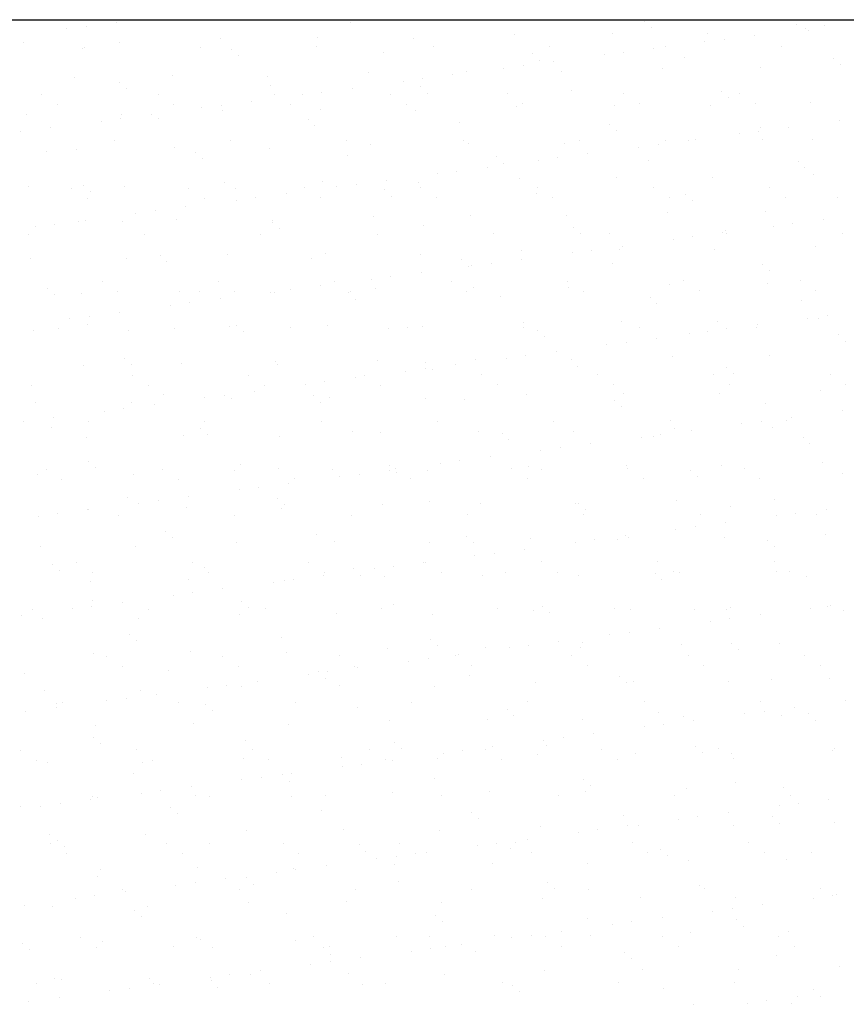
# Model space of a CAD drawing. Units: millimetres. Extents: x 1196.64 to 1201.22, y 935.62 to 939.57.
# Drawn here: x 1200.19 to 1200.31, y 936.9 to 937.04 of the extents above; entities that cross this region are included whole.
import ezdxf

# ---------------------------------------------------------------- set-up
doc = ezdxf.new("R2010")
doc.units = ezdxf.units.MM

# ---------------------------------------------------------------- blocks, each defined once
blk = doc.blocks.new('*X1')
at = {"color": 0}
for p, q in [((2.004107, 0.834753), (2.004107, 0.834753)), ((2.026022, 0.834702), (2.026022, 0.834702)), ((2.039589, 0.834984), (2.039589, 0.834984)), ((2.053594, 0.834863), (2.053594, 0.834863)), ((1.99944, 0.834139), (1.99944, 0.834139)), ((2.001262, 0.834379), (2.001262, 0.834379)), ((2.050525, 0.833726), (2.050525, 0.833726)), ((2.054239, 0.834272), (2.054239, 0.834272)), ((2.067805, 0.834554), (2.067805, 0.834554)), ((2.068615, 0.834184), (2.068615, 0.834184)), ((2.068932, 0.834024), (2.068932, 0.834024)), ((2.070437, 0.834424), (2.070437, 0.834424)), ((1.995389, 0.832897), (1.995389, 0.832897)), ((2.004343, 0.832854), (2.004343, 0.832854)), ((2.013796, 0.833195), (2.013796, 0.833195)), ((2.022957, 0.833312), (2.022957, 0.833312)), ((2.031911, 0.833269), (2.031911, 0.833269)), ((2.041364, 0.833609), (2.041364, 0.833609)), ((2.059194, 0.832944), (2.059194, 0.832944)), ((2.059479, 0.833683), (2.059479, 0.833683)), ((2.061016, 0.833184), (2.061016, 0.833184)), ((2.063861, 0.833558), (2.063861, 0.833558)), ((2.000851, 0.832342), (2.000851, 0.832342)), ((2.001043, 0.832409), (2.001043, 0.832409)), ((2.011943, 0.832428), (2.011943, 0.832428)), ((2.014856, 0.832221), (2.014856, 0.832221)), ((2.022842, 0.832448), (2.022842, 0.832448)), ((2.029067, 0.831912), (2.029067, 0.831912)), ((2.033742, 0.832468), (2.033742, 0.832468)), ((2.044641, 0.832488), (2.044641, 0.832488)), ((2.051595, 0.831943), (2.051595, 0.831943)), ((2.05444, 0.832318), (2.05444, 0.832318)), ((2.055541, 0.832508), (2.055541, 0.832508)), ((2.06644, 0.832527), (2.06644, 0.832527)), ((2.015501, 0.83163), (2.015501, 0.83163)), ((2.043072, 0.831791), (2.043072, 0.831791)), ((2.043717, 0.8312), (2.043717, 0.8312)), ((2.045019, 0.831078), (2.045019, 0.831078)), ((2.049773, 0.831703), (2.049773, 0.831703)), ((2.057284, 0.831482), (2.057284, 0.831482)), ((2.071289, 0.831362), (2.071289, 0.831362)), ((2.036852, 0.830147), (2.036852, 0.830147)), ((2.040352, 0.830463), (2.040352, 0.830463)), ((2.042174, 0.830703), (2.042174, 0.830703)), ((2.045805, 0.830104), (2.045805, 0.830104)), ((2.055258, 0.830444), (2.055258, 0.830444)), ((2.06442, 0.830561), (2.06442, 0.830561)), ((2.071934, 0.830771), (2.071934, 0.830771)), ((2.000122, 0.829615), (2.000122, 0.829615)), ((2.004334, 0.829149), (2.004334, 0.829149)), ((2.009284, 0.829732), (2.009284, 0.829732)), ((2.018237, 0.829689), (2.018237, 0.829689)), ((2.02769, 0.83003), (2.02769, 0.83003)), ((2.030931, 0.829223), (2.030931, 0.829223)), ((2.032752, 0.829463), (2.032752, 0.829463)), ((2.035598, 0.829837), (2.035598, 0.829837)), ((2.004979, 0.828558), (2.004979, 0.828558)), ((2.018546, 0.82884), (2.018546, 0.82884)), ((2.023331, 0.828222), (2.023331, 0.828222)), ((2.026177, 0.828597), (2.026177, 0.828597)), ((2.032551, 0.82872), (2.032551, 0.82872)), ((2.046762, 0.82841), (2.046762, 0.82841)), ((2.060767, 0.82829), (2.060767, 0.82829)), ((1.997081, 0.827969), (1.997081, 0.827969)), ((2.00798, 0.827989), (2.00798, 0.827989)), ((2.016755, 0.827357), (2.016755, 0.827357)), ((2.01888, 0.828009), (2.01888, 0.828009)), ((2.021509, 0.827982), (2.021509, 0.827982)), ((2.029779, 0.828029), (2.029779, 0.828029)), ((2.033196, 0.828128), (2.033196, 0.828128)), ((2.040679, 0.828049), (2.040679, 0.828049)), ((2.051578, 0.828068), (2.051578, 0.828068)), ((2.061413, 0.827699), (2.061413, 0.827699)), ((2.062478, 0.828088), (2.062478, 0.828088)), ((2.069152, 0.82728), (2.069152, 0.82728)), ((1.998556, 0.827029), (1.998556, 0.827029)), ((2.009456, 0.827049), (2.009456, 0.827049)), ((2.012088, 0.826742), (2.012088, 0.826742)), ((2.01391, 0.826982), (2.01391, 0.826982)), ((2.014016, 0.826451), (2.014016, 0.826451)), ((2.020355, 0.827069), (2.020355, 0.827069)), ((2.023178, 0.826568), (2.023178, 0.826568)), ((2.031255, 0.827089), (2.031255, 0.827089)), ((2.032131, 0.826525), (2.032131, 0.826525)), ((2.041584, 0.826865), (2.041584, 0.826865)), ((2.042154, 0.827108), (2.042154, 0.827108)), ((2.050746, 0.826982), (2.050746, 0.826982)), ((2.053054, 0.827128), (2.053054, 0.827128)), ((2.059699, 0.826939), (2.059699, 0.826939)), ((2.063953, 0.827148), (2.063953, 0.827148)), ((1.99561, 0.826153), (1.99561, 0.826153)), ((2.002667, 0.825502), (2.002667, 0.825502)), ((2.004489, 0.825742), (2.004489, 0.825742)), ((2.004563, 0.82611), (2.004563, 0.82611)), ((2.007334, 0.826116), (2.007334, 0.826116)), ((2.008024, 0.825768), (2.008024, 0.825768)), ((2.022029, 0.825648), (2.022029, 0.825648)), ((2.071842, 0.825547), (2.071842, 0.825547)), ((1.995068, 0.824501), (1.995068, 0.824501)), ((1.997913, 0.824876), (1.997913, 0.824876)), ((2.022674, 0.825057), (2.022674, 0.825057)), ((2.036241, 0.825338), (2.036241, 0.825338)), ((2.050246, 0.825218), (2.050246, 0.825218)), ((2.050891, 0.824627), (2.050891, 0.824627)), ((2.064243, 0.824546), (2.064243, 0.824546)), ((2.064457, 0.824908), (2.064457, 0.824908)), ((2.067088, 0.824921), (2.067088, 0.824921)), ((2.00387, 0.823644), (2.00387, 0.823644)), ((2.014769, 0.823664), (2.014769, 0.823664)), ((2.025669, 0.823684), (2.025669, 0.823684)), ((2.036568, 0.823704), (2.036568, 0.823704)), ((2.047468, 0.823723), (2.047468, 0.823723)), ((2.055479, 0.823701), (2.055479, 0.823701)), ((2.057667, 0.823681), (2.057667, 0.823681)), ((2.058367, 0.823743), (2.058367, 0.823743)), ((2.062421, 0.824307), (2.062421, 0.824307)), ((2.06464, 0.823817), (2.06464, 0.823817)), ((2.069267, 0.823763), (2.069267, 0.823763)), ((1.997503, 0.822696), (1.997503, 0.822696)), ((2.000343, 0.822872), (2.000343, 0.822872)), ((2.009504, 0.822988), (2.009504, 0.822988)), ((2.018458, 0.822946), (2.018458, 0.822946)), ((2.027911, 0.823286), (2.027911, 0.823286)), ((2.037072, 0.823403), (2.037072, 0.823403)), ((2.046026, 0.82336), (2.046026, 0.82336)), ((2.053, 0.823066), (2.053, 0.823066)), ((2.054822, 0.823306), (2.054822, 0.823306)), ((2.011508, 0.822576), (2.011508, 0.822576)), ((2.012153, 0.821985), (2.012153, 0.821985)), ((2.025719, 0.822266), (2.025719, 0.822266)), ((2.039725, 0.822146), (2.039725, 0.822146)), ((2.043579, 0.821826), (2.043579, 0.821826)), ((2.045401, 0.822066), (2.045401, 0.822066)), ((2.048246, 0.82244), (2.048246, 0.82244)), ((2.053936, 0.821837), (2.053936, 0.821837)), ((2.035979, 0.820825), (2.035979, 0.820825)), ((2.038825, 0.8212), (2.038825, 0.8212)), ((2.04037, 0.821555), (2.04037, 0.821555)), ((2.067941, 0.821716), (2.067941, 0.821716)), ((2.068586, 0.821125), (2.068586, 0.821125)), ((2.029404, 0.81996), (2.029404, 0.81996)), ((2.034158, 0.820586), (2.034158, 0.820586)), ((2.041805, 0.820121), (2.041805, 0.820121)), ((2.050966, 0.820238), (2.050966, 0.820238)), ((2.05992, 0.820195), (2.05992, 0.820195)), ((2.069373, 0.820536), (2.069373, 0.820536)), ((1.99583, 0.819409), (1.99583, 0.819409)), ((1.999907, 0.819205), (1.999907, 0.819205)), ((2.000986, 0.819504), (2.000986, 0.819504)), ((2.004784, 0.819366), (2.004784, 0.819366)), ((2.010807, 0.819225), (2.010807, 0.819225)), ((2.014237, 0.819707), (2.014237, 0.819707)), ((2.015198, 0.819195), (2.015198, 0.819195)), ((2.021706, 0.819245), (2.021706, 0.819245)), ((2.023398, 0.819824), (2.023398, 0.819824)), ((2.024736, 0.819345), (2.024736, 0.819345)), ((2.026558, 0.819585), (2.026558, 0.819585)), ((2.029203, 0.819074), (2.029203, 0.819074)), ((2.032352, 0.819781), (2.032352, 0.819781)), ((2.032606, 0.819264), (2.032606, 0.819264)), ((2.043505, 0.819284), (2.043505, 0.819284)), ((2.054405, 0.819304), (2.054405, 0.819304)), ((2.065304, 0.819324), (2.065304, 0.819324)), ((2.001383, 0.818265), (2.001383, 0.818265)), ((2.001632, 0.818913), (2.001632, 0.818913)), ((2.012283, 0.818285), (2.012283, 0.818285)), ((2.015315, 0.818105), (2.015315, 0.818105)), ((2.017137, 0.818345), (2.017137, 0.818345)), ((2.019982, 0.818719), (2.019982, 0.818719)), ((2.023182, 0.818304), (2.023182, 0.818304)), ((2.029848, 0.818483), (2.029848, 0.818483)), ((2.034082, 0.818324), (2.034082, 0.818324)), ((2.043415, 0.818765), (2.043415, 0.818765)), ((2.044981, 0.818344), (2.044981, 0.818344)), ((2.055881, 0.818364), (2.055881, 0.818364)), ((2.05742, 0.818644), (2.05742, 0.818644)), ((2.058065, 0.818053), (2.058065, 0.818053)), ((2.06678, 0.818384), (2.06678, 0.818384)), ((2.071631, 0.818335), (2.071631, 0.818335)), ((2.010561, 0.817479), (2.010561, 0.817479)), ((2.00114, 0.816239), (2.00114, 0.816239)), ((2.005894, 0.816865), (2.005894, 0.816865)), ((2.007716, 0.817104), (2.007716, 0.817104)), ((2.009725, 0.816245), (2.009725, 0.816245)), ((2.018678, 0.816202), (2.018678, 0.816202)), ((2.028131, 0.816542), (2.028131, 0.816542)), ((2.037293, 0.816659), (2.037293, 0.816659)), ((2.046246, 0.816616), (2.046246, 0.816616)), ((2.055699, 0.816957), (2.055699, 0.816957)), ((2.064861, 0.817074), (2.064861, 0.817074)), ((2.070315, 0.816284), (2.070315, 0.816284)), ((1.996473, 0.815624), (1.996473, 0.815624)), ((1.998295, 0.815864), (1.998295, 0.815864)), ((2.000563, 0.816128), (2.000563, 0.816128)), ((2.004677, 0.816123), (2.004677, 0.816123)), ((2.018682, 0.816002), (2.018682, 0.816002)), ((2.019327, 0.815411), (2.019327, 0.815411)), ((2.032893, 0.815693), (2.032893, 0.815693)), ((2.046898, 0.815573), (2.046898, 0.815573)), ((2.065648, 0.815669), (2.065648, 0.815669)), ((2.06747, 0.815909), (2.06747, 0.815909)), ((1.995797, 0.81486), (1.995797, 0.81486)), ((2.006697, 0.81488), (2.006697, 0.81488)), ((2.017596, 0.8149), (2.017596, 0.8149)), ((2.028496, 0.814919), (2.028496, 0.814919)), ((2.039395, 0.814939), (2.039395, 0.814939)), ((2.047543, 0.814981), (2.047543, 0.814981)), ((2.050295, 0.814959), (2.050295, 0.814959)), ((2.056227, 0.814429), (2.056227, 0.814429)), ((2.058049, 0.814669), (2.058049, 0.814669)), ((2.060894, 0.815043), (2.060894, 0.815043)), ((2.06111, 0.815263), (2.06111, 0.815263)), ((2.061194, 0.814979), (2.061194, 0.814979)), ((2.072094, 0.814999), (2.072094, 0.814999)), ((2.051187, 0.813494), (2.051187, 0.813494)), ((2.051473, 0.813803), (2.051473, 0.813803)), ((2.06014, 0.813451), (2.06014, 0.813451)), ((2.069593, 0.813792), (2.069593, 0.813792)), ((1.996051, 0.812665), (1.996051, 0.812665)), ((2.005004, 0.812622), (2.005004, 0.812622)), ((2.00816, 0.81293), (2.00816, 0.81293)), ((2.014457, 0.812963), (2.014457, 0.812963)), ((2.022372, 0.812621), (2.022372, 0.812621)), ((2.023619, 0.81308), (2.023619, 0.81308)), ((2.032572, 0.813037), (2.032572, 0.813037)), ((2.042025, 0.813378), (2.042025, 0.813378)), ((2.042052, 0.812563), (2.042052, 0.812563)), ((2.046806, 0.813189), (2.046806, 0.813189)), ((2.048628, 0.813429), (2.048628, 0.813429)), ((2.008805, 0.812339), (2.008805, 0.812339)), ((2.036377, 0.812501), (2.036377, 0.812501)), ((2.037022, 0.81191), (2.037022, 0.81191)), ((2.037385, 0.811948), (2.037385, 0.811948)), ((2.039206, 0.812188), (2.039206, 0.812188)), ((2.050588, 0.812191), (2.050588, 0.812191)), ((2.064593, 0.812071), (2.064593, 0.812071)), ((2.027963, 0.810708), (2.027963, 0.810708)), ((2.029785, 0.810948), (2.029785, 0.810948)), ((2.032631, 0.811323), (2.032631, 0.811323)), ((2.065238, 0.81148), (2.065238, 0.81148)), ((1.997639, 0.809859), (1.997639, 0.809859)), ((2.002734, 0.810441), (2.002734, 0.810441)), ((2.013633, 0.810461), (2.013633, 0.810461)), ((2.023209, 0.810082), (2.023209, 0.810082)), ((2.024533, 0.81048), (2.024533, 0.81048)), ((2.028352, 0.809798), (2.028352, 0.809798)), ((2.035432, 0.8105), (2.035432, 0.8105)), ((2.037513, 0.809915), (2.037513, 0.809915)), ((2.046332, 0.81052), (2.046332, 0.81052)), ((2.046466, 0.809872), (2.046466, 0.809872)), ((2.05592, 0.810213), (2.05592, 0.810213)), ((2.057231, 0.81054), (2.057231, 0.81054)), ((2.065081, 0.81033), (2.065081, 0.81033)), ((2.068131, 0.81056), (2.068131, 0.81056)), ((1.998284, 0.809267), (1.998284, 0.809267)), ((2.000784, 0.809384), (2.000784, 0.809384)), ((2.00421, 0.8095), (2.00421, 0.8095)), ((2.009945, 0.809501), (2.009945, 0.809501)), ((2.01185, 0.809549), (2.01185, 0.809549)), ((2.013788, 0.808842), (2.013788, 0.808842)), ((2.015109, 0.80952), (2.015109, 0.80952)), ((2.018542, 0.809468), (2.018542, 0.809468)), ((2.018898, 0.809458), (2.018898, 0.809458)), ((2.020364, 0.809708), (2.020364, 0.809708)), ((2.025855, 0.809429), (2.025855, 0.809429)), ((2.026009, 0.80954), (2.026009, 0.80954)), ((2.0265, 0.808838), (2.0265, 0.808838)), ((2.036908, 0.80956), (2.036908, 0.80956)), ((2.040067, 0.809119), (2.040067, 0.809119)), ((2.047808, 0.80958), (2.047808, 0.80958)), ((2.054072, 0.808999), (2.054072, 0.808999)), ((2.058707, 0.809599), (2.058707, 0.809599)), ((2.069607, 0.809619), (2.069607, 0.809619)), ((2.009121, 0.808227), (2.009121, 0.808227)), ((2.010943, 0.808467), (2.010943, 0.808467)), ((2.054717, 0.808408), (2.054717, 0.808408)), ((2.068283, 0.80869), (2.068283, 0.80869)), ((1.9997, 0.806987), (1.9997, 0.806987)), ((2.001522, 0.807227), (2.001522, 0.807227)), ((2.004367, 0.807602), (2.004367, 0.807602)), ((2.068875, 0.807032), (2.068875, 0.807032)), ((2.069814, 0.807048), (2.069814, 0.807048)), ((2.070697, 0.807272), (2.070697, 0.807272)), ((1.998624, 0.806096), (1.998624, 0.806096)), ((2.001329, 0.806477), (2.001329, 0.806477)), ((2.009523, 0.806115), (2.009523, 0.806115)), ((2.014678, 0.806219), (2.014678, 0.806219)), ((2.015334, 0.806357), (2.015334, 0.806357)), ((2.020423, 0.806135), (2.020423, 0.806135)), ((2.023839, 0.806336), (2.023839, 0.806336)), ((2.031322, 0.806155), (2.031322, 0.806155)), ((2.032793, 0.806293), (2.032793, 0.806293)), ((2.042222, 0.806175), (2.042222, 0.806175)), ((2.042246, 0.806634), (2.042246, 0.806634)), ((2.051407, 0.80675), (2.051407, 0.80675)), ((2.053121, 0.806195), (2.053121, 0.806195)), ((2.060361, 0.806708), (2.060361, 0.806708)), ((2.064021, 0.806214), (2.064021, 0.806214)), ((2.064121, 0.806406), (2.064121, 0.806406)), ((1.996271, 0.805922), (1.996271, 0.805922)), ((2.005225, 0.805879), (2.005225, 0.805879)), ((2.015979, 0.805766), (2.015979, 0.805766)), ((2.029545, 0.806048), (2.029545, 0.806048)), ((2.04355, 0.805927), (2.04355, 0.805927)), ((2.044196, 0.805336), (2.044196, 0.805336)), ((2.0547, 0.805166), (2.0547, 0.805166)), ((2.057762, 0.805618), (2.057762, 0.805618)), ((2.059454, 0.805792), (2.059454, 0.805792)), ((2.061276, 0.806032), (2.061276, 0.806032)), ((2.071767, 0.805497), (2.071767, 0.805497)), ((2.050033, 0.804552), (2.050033, 0.804552)), ((2.051855, 0.804791), (2.051855, 0.804791)), ((2.072412, 0.804906), (2.072412, 0.804906)), ((2.040612, 0.803311), (2.040612, 0.803311)), ((2.042433, 0.803551), (2.042433, 0.803551)), ((2.045279, 0.803926), (2.045279, 0.803926)), ((2.05614, 0.803469), (2.05614, 0.803469)), ((2.065302, 0.803586), (2.065302, 0.803586)), ((2.001004, 0.80264), (2.001004, 0.80264)), ((2.004812, 0.803285), (2.004812, 0.803285)), ((2.005458, 0.802694), (2.005458, 0.802694)), ((2.010166, 0.802757), (2.010166, 0.802757)), ((2.019024, 0.802976), (2.019024, 0.802976)), ((2.019119, 0.802714), (2.019119, 0.802714)), ((2.028572, 0.803054), (2.028572, 0.803054)), ((2.033029, 0.802855), (2.033029, 0.802855)), ((2.035858, 0.802685), (2.035858, 0.802685)), ((2.037734, 0.803171), (2.037734, 0.803171)), ((2.046687, 0.803128), (2.046687, 0.803128)), ((2.047241, 0.802546), (2.047241, 0.802546)), ((2.061246, 0.802426), (2.061246, 0.802426)), ((2.005561, 0.801676), (2.005561, 0.801676)), ((2.01646, 0.801696), (2.01646, 0.801696)), ((2.026436, 0.801445), (2.026436, 0.801445)), ((2.02736, 0.801716), (2.02736, 0.801716)), ((2.03119, 0.802071), (2.03119, 0.802071)), ((2.033012, 0.802311), (2.033012, 0.802311)), ((2.033674, 0.802264), (2.033674, 0.802264)), ((2.038259, 0.801736), (2.038259, 0.801736)), ((2.049159, 0.801756), (2.049159, 0.801756)), ((2.060058, 0.801775), (2.060058, 0.801775)), ((2.061891, 0.801834), (2.061891, 0.801834)), ((2.070958, 0.801795), (2.070958, 0.801795)), ((1.996137, 0.800716), (1.996137, 0.800716)), ((2.007037, 0.800736), (2.007037, 0.800736)), ((2.017936, 0.800756), (2.017936, 0.800756)), ((2.021769, 0.800831), (2.021769, 0.800831)), ((2.023591, 0.80107), (2.023591, 0.80107)), ((2.028836, 0.800776), (2.028836, 0.800776)), ((2.039735, 0.800795), (2.039735, 0.800795)), ((2.050635, 0.800815), (2.050635, 0.800815)), ((2.061534, 0.800835), (2.061534, 0.800835)), ((2.072434, 0.800855), (2.072434, 0.800855)), ((2.008503, 0.799904), (2.008503, 0.799904)), ((2.01417, 0.79983), (2.01417, 0.79983)), ((2.017015, 0.800205), (2.017015, 0.800205)), ((2.022508, 0.799784), (2.022508, 0.799784)), ((2.042466, 0.79989), (2.042466, 0.79989)), ((2.051628, 0.800007), (2.051628, 0.800007)), ((2.060581, 0.799964), (2.060581, 0.799964)), ((2.070034, 0.800304), (2.070034, 0.800304)), ((1.996492, 0.799178), (1.996492, 0.799178)), ((2.005445, 0.799135), (2.005445, 0.799135)), ((2.007594, 0.798964), (2.007594, 0.798964)), ((2.012348, 0.79959), (2.012348, 0.79959)), ((2.014898, 0.799475), (2.014898, 0.799475)), ((2.023153, 0.799192), (2.023153, 0.799192)), ((2.02406, 0.799592), (2.02406, 0.799592)), ((2.033013, 0.799549), (2.033013, 0.799549)), ((2.036719, 0.799474), (2.036719, 0.799474)), ((2.050724, 0.799354), (2.050724, 0.799354)), ((2.051369, 0.798763), (2.051369, 0.798763)), ((2.064936, 0.799044), (2.064936, 0.799044)), ((2.002927, 0.79835), (2.002927, 0.79835)), ((2.004749, 0.79859), (2.004749, 0.79859)), ((2.067348, 0.797769), (2.067348, 0.797769)), ((2.072102, 0.798395), (2.072102, 0.798395)), ((1.995327, 0.797349), (1.995327, 0.797349)), ((1.998173, 0.797724), (1.998173, 0.797724)), ((2.00145, 0.797331), (2.00145, 0.797331)), ((2.01235, 0.797351), (2.01235, 0.797351)), ((2.023249, 0.797371), (2.023249, 0.797371)), ((2.034149, 0.797391), (2.034149, 0.797391)), ((2.045048, 0.797411), (2.045048, 0.797411)), ((2.055948, 0.79743), (2.055948, 0.79743)), ((2.062681, 0.797155), (2.062681, 0.797155)), ((2.064503, 0.797395), (2.064503, 0.797395)), ((2.065522, 0.796842), (2.065522, 0.796842)), ((2.066847, 0.79745), (2.066847, 0.79745)), ((1.997981, 0.796832), (1.997981, 0.796832)), ((2.010386, 0.796013), (2.010386, 0.796013)), ((2.011986, 0.796712), (2.011986, 0.796712)), ((2.012631, 0.79612), (2.012631, 0.79612)), ((2.019339, 0.79597), (2.019339, 0.79597)), ((2.026198, 0.796402), (2.026198, 0.796402)), ((2.028793, 0.796311), (2.028793, 0.796311)), ((2.037954, 0.796427), (2.037954, 0.796427)), ((2.040203, 0.796282), (2.040203, 0.796282)), ((2.046907, 0.796384), (2.046907, 0.796384)), ((2.05326, 0.795914), (2.05326, 0.795914)), ((2.054414, 0.795972), (2.054414, 0.795972)), ((2.055082, 0.796154), (2.055082, 0.796154)), ((2.056361, 0.796725), (2.056361, 0.796725)), ((2.057927, 0.796529), (2.057927, 0.796529)), ((2.001225, 0.795896), (2.001225, 0.795896)), ((2.040848, 0.795691), (2.040848, 0.795691)), ((2.048506, 0.795288), (2.048506, 0.795288)), ((2.068419, 0.795852), (2.068419, 0.795852)), ((2.069064, 0.795261), (2.069064, 0.795261)), ((2.043839, 0.794674), (2.043839, 0.794674)), ((2.04566, 0.794914), (2.04566, 0.794914)), ((2.001465, 0.79364), (2.001465, 0.79364)), ((2.015676, 0.79333), (2.015676, 0.79333)), ((2.029681, 0.79321), (2.029681, 0.79321)), ((2.034417, 0.793434), (2.034417, 0.793434)), ((2.036239, 0.793674), (2.036239, 0.793674)), ((2.039085, 0.794048), (2.039085, 0.794048)), ((2.042687, 0.793146), (2.042687, 0.793146)), ((2.051848, 0.793263), (2.051848, 0.793263)), ((2.060802, 0.79322), (2.060802, 0.79322)), ((2.070255, 0.79356), (2.070255, 0.79356)), ((1.996712, 0.792434), (1.996712, 0.792434)), ((1.997488, 0.792892), (1.997488, 0.792892)), ((2.00211, 0.793049), (2.00211, 0.793049)), ((2.005666, 0.792391), (2.005666, 0.792391)), ((2.008387, 0.792912), (2.008387, 0.792912)), ((2.015119, 0.792731), (2.015119, 0.792731)), ((2.019287, 0.792932), (2.019287, 0.792932)), ((2.02428, 0.792848), (2.02428, 0.792848)), ((2.026818, 0.792433), (2.026818, 0.792433)), ((2.029663, 0.792808), (2.029663, 0.792808)), ((2.030186, 0.792952), (2.030186, 0.792952)), ((2.030326, 0.792619), (2.030326, 0.792619)), ((2.033234, 0.792805), (2.033234, 0.792805)), ((2.041086, 0.792971), (2.041086, 0.792971)), ((2.043893, 0.792901), (2.043893, 0.792901)), ((2.051985, 0.792991), (2.051985, 0.792991)), ((2.057898, 0.79278), (2.057898, 0.79278)), ((2.062885, 0.793011), (2.062885, 0.793011)), ((2.072109, 0.792471), (2.072109, 0.792471)), ((1.998964, 0.791952), (1.998964, 0.791952)), ((2.009863, 0.791972), (2.009863, 0.791972)), ((2.020242, 0.791567), (2.020242, 0.791567)), ((2.020763, 0.791992), (2.020763, 0.791992)), ((2.024996, 0.792193), (2.024996, 0.792193)), ((2.031662, 0.792011), (2.031662, 0.792011)), ((2.042562, 0.792031), (2.042562, 0.792031)), ((2.053461, 0.792051), (2.053461, 0.792051)), ((2.058543, 0.792189), (2.058543, 0.792189)), ((2.064361, 0.792071), (2.064361, 0.792071)), ((2.015575, 0.790953), (2.015575, 0.790953)), ((2.017397, 0.791193), (2.017397, 0.791193)), ((2.005155, 0.790258), (2.005155, 0.790258)), ((2.006154, 0.789713), (2.006154, 0.789713)), ((2.007976, 0.789953), (2.007976, 0.789953)), ((2.010821, 0.790327), (2.010821, 0.790327)), ((2.01916, 0.790138), (2.01916, 0.790138)), ((2.019805, 0.789547), (2.019805, 0.789547)), ((2.029013, 0.789567), (2.029013, 0.789567)), ((2.033371, 0.789829), (2.033371, 0.789829)), ((2.038175, 0.789684), (2.038175, 0.789684)), ((2.047128, 0.789641), (2.047128, 0.789641)), ((2.047376, 0.789708), (2.047376, 0.789708)), ((2.056581, 0.789981), (2.056581, 0.789981)), ((2.065743, 0.790098), (2.065743, 0.790098)), ((1.998554, 0.788712), (1.998554, 0.788712)), ((2.0014, 0.789087), (2.0014, 0.789087)), ((2.001445, 0.789152), (2.001445, 0.789152)), ((2.004277, 0.788567), (2.004277, 0.788567)), ((2.010607, 0.789269), (2.010607, 0.789269)), ((2.015177, 0.788587), (2.015177, 0.788587)), ((2.01956, 0.789226), (2.01956, 0.789226)), ((2.026076, 0.788607), (2.026076, 0.788607)), ((2.036976, 0.788626), (2.036976, 0.788626)), ((2.047875, 0.788646), (2.047875, 0.788646)), ((2.048022, 0.789117), (2.048022, 0.789117)), ((2.058775, 0.788666), (2.058775, 0.788666)), ((2.061588, 0.789399), (2.061588, 0.789399)), ((2.06773, 0.788757), (2.06773, 0.788757)), ((2.069674, 0.788686), (2.069674, 0.788686)), ((2.070575, 0.789132), (2.070575, 0.789132)), ((1.996733, 0.788472), (1.996733, 0.788472)), ((2.061154, 0.787892), (2.061154, 0.787892)), ((2.065908, 0.788517), (2.065908, 0.788517)), ((2.008638, 0.787066), (2.008638, 0.787066)), ((2.02285, 0.786757), (2.02285, 0.786757)), ((2.056487, 0.787277), (2.056487, 0.787277)), ((2.058309, 0.787517), (2.058309, 0.787517)), ((2.070475, 0.786816), (2.070475, 0.786816)), ((2.009284, 0.786475), (2.009284, 0.786475)), ((2.015339, 0.785987), (2.015339, 0.785987)), ((2.024501, 0.786104), (2.024501, 0.786104)), ((2.033454, 0.786061), (2.033454, 0.786061)), ((2.036855, 0.786637), (2.036855, 0.786637)), ((2.0375, 0.786045), (2.0375, 0.786045)), ((2.042907, 0.786402), (2.042907, 0.786402)), ((2.047066, 0.786037), (2.047066, 0.786037)), ((2.048887, 0.786277), (2.048887, 0.786277)), ((2.051067, 0.786327), (2.051067, 0.786327)), ((2.051733, 0.786651), (2.051733, 0.786651)), ((2.052069, 0.786519), (2.052069, 0.786519)), ((2.061022, 0.786476), (2.061022, 0.786476)), ((2.065072, 0.786207), (2.065072, 0.786207)), ((1.996933, 0.78569), (1.996933, 0.78569)), ((2.005886, 0.785647), (2.005886, 0.785647)), ((2.039466, 0.785036), (2.039466, 0.785036)), ((2.042312, 0.785411), (2.042312, 0.785411)), ((2.065717, 0.785616), (2.065717, 0.785616)), ((1.998117, 0.783994), (1.998117, 0.783994)), ((2.000315, 0.784128), (2.000315, 0.784128)), ((2.011214, 0.784148), (2.011214, 0.784148)), ((2.022114, 0.784167), (2.022114, 0.784167)), ((2.03289, 0.784171), (2.03289, 0.784171)), ((2.033013, 0.784187), (2.033013, 0.784187)), ((2.037644, 0.784796), (2.037644, 0.784796)), ((2.043913, 0.784207), (2.043913, 0.784207)), ((2.054812, 0.784227), (2.054812, 0.784227)), ((2.065712, 0.784247), (2.065712, 0.784247)), ((1.998762, 0.783403), (1.998762, 0.783403)), ((2.00179, 0.783188), (2.00179, 0.783188)), ((2.012329, 0.783685), (2.012329, 0.783685)), ((2.01269, 0.783207), (2.01269, 0.783207)), ((2.023589, 0.783227), (2.023589, 0.783227)), ((2.026334, 0.783565), (2.026334, 0.783565)), ((2.028223, 0.783556), (2.028223, 0.783556)), ((2.030045, 0.783796), (2.030045, 0.783796)), ((2.034489, 0.783247), (2.034489, 0.783247)), ((2.040545, 0.783255), (2.040545, 0.783255)), ((2.045388, 0.783267), (2.045388, 0.783267)), ((2.05455, 0.783135), (2.05455, 0.783135)), ((2.056288, 0.783287), (2.056288, 0.783287)), ((2.056802, 0.783237), (2.056802, 0.783237)), ((2.065963, 0.783354), (2.065963, 0.783354)), ((2.067187, 0.783306), (2.067187, 0.783306)), ((2.001665, 0.782408), (2.001665, 0.782408)), ((2.010827, 0.782525), (2.010827, 0.782525)), ((2.018802, 0.782316), (2.018802, 0.782316)), ((2.01978, 0.782482), (2.01978, 0.782482)), ((2.020624, 0.782556), (2.020624, 0.782556)), ((2.023469, 0.78293), (2.023469, 0.78293)), ((2.026979, 0.782974), (2.026979, 0.782974)), ((2.029233, 0.782823), (2.029233, 0.782823)), ((2.038395, 0.78294), (2.038395, 0.78294)), ((2.047348, 0.782897), (2.047348, 0.782897)), ((2.055195, 0.782544), (2.055195, 0.782544)), ((2.068762, 0.782825), (2.068762, 0.782825)), ((2.011202, 0.781315), (2.011202, 0.781315)), ((2.014048, 0.78169), (2.014048, 0.78169)), ((2.001807, 0.780613), (2.001807, 0.780613)), ((2.004627, 0.78045), (2.004627, 0.78045)), ((2.009381, 0.781076), (2.009381, 0.781076)), ((2.015812, 0.780493), (2.015812, 0.780493)), ((1.996204, 0.779783), (1.996204, 0.779783)), ((1.99996, 0.779835), (1.99996, 0.779835)), ((2.001781, 0.780075), (2.001781, 0.780075)), ((2.007104, 0.779803), (2.007104, 0.779803)), ((2.016457, 0.779902), (2.016457, 0.779902)), ((2.018003, 0.779822), (2.018003, 0.779822)), ((2.024721, 0.77936), (2.024721, 0.77936)), ((2.028903, 0.779842), (2.028903, 0.779842)), ((2.030024, 0.780183), (2.030024, 0.780183)), ((2.033675, 0.779318), (2.033675, 0.779318)), ((2.039802, 0.779862), (2.039802, 0.779862)), ((2.043128, 0.779658), (2.043128, 0.779658)), ((2.044029, 0.780063), (2.044029, 0.780063)), ((2.044674, 0.779472), (2.044674, 0.779472)), ((2.050702, 0.779882), (2.050702, 0.779882)), ((2.052289, 0.779775), (2.052289, 0.779775)), ((2.05824, 0.779754), (2.05824, 0.779754)), ((2.061243, 0.779732), (2.061243, 0.779732)), ((2.061601, 0.779902), (2.061601, 0.779902)), ((2.069135, 0.77988), (2.069135, 0.77988)), ((2.070696, 0.780073), (2.070696, 0.780073)), ((2.070957, 0.78012), (2.070957, 0.78012)), ((2.072245, 0.779633), (2.072245, 0.779633)), ((1.995206, 0.779209), (1.995206, 0.779209)), ((1.997153, 0.778946), (1.997153, 0.778946)), ((2.006107, 0.778903), (2.006107, 0.778903)), ((2.01556, 0.779244), (2.01556, 0.779244)), ((2.059714, 0.77864), (2.059714, 0.77864)), ((2.061536, 0.77888), (2.061536, 0.77888)), ((2.064381, 0.779254), (2.064381, 0.779254)), ((2.052114, 0.777639), (2.052114, 0.777639)), ((2.05496, 0.778014), (2.05496, 0.778014)), ((2.005291, 0.777421), (2.005291, 0.777421)), ((2.005936, 0.77683), (2.005936, 0.77683)), ((2.019502, 0.777111), (2.019502, 0.777111)), ((2.033507, 0.776991), (2.033507, 0.776991)), ((2.045539, 0.776774), (2.045539, 0.776774)), ((2.047719, 0.776682), (2.047719, 0.776682)), ((2.050293, 0.7774), (2.050293, 0.7774)), ((2.061724, 0.776561), (2.061724, 0.776561)), ((2.066184, 0.77661), (2.066184, 0.77661)), ((2.001886, 0.775664), (2.001886, 0.775664)), ((2.011048, 0.775781), (2.011048, 0.775781)), ((2.020001, 0.775738), (2.020001, 0.775738)), ((2.029454, 0.776079), (2.029454, 0.776079)), ((2.034152, 0.7764), (2.034152, 0.7764)), ((2.038616, 0.776196), (2.038616, 0.776196)), ((2.040871, 0.776159), (2.040871, 0.776159)), ((2.042693, 0.776399), (2.042693, 0.776399)), ((2.047569, 0.776153), (2.047569, 0.776153)), ((2.057022, 0.776493), (2.057022, 0.776493)), ((2.062369, 0.77597), (2.062369, 0.77597)), ((2.003141, 0.775363), (2.003141, 0.775363)), ((2.014041, 0.775383), (2.014041, 0.775383)), ((2.02494, 0.775403), (2.02494, 0.775403)), ((2.03145, 0.774919), (2.03145, 0.774919)), ((2.033272, 0.775159), (2.033272, 0.775159)), ((2.03584, 0.775423), (2.03584, 0.775423)), ((2.036117, 0.775533), (2.036117, 0.775533)), ((2.046739, 0.775443), (2.046739, 0.775443)), ((2.057639, 0.775463), (2.057639, 0.775463)), ((2.068538, 0.775482), (2.068538, 0.775482)), ((2.004617, 0.774423), (2.004617, 0.774423)), ((2.008981, 0.77404), (2.008981, 0.77404)), ((2.015517, 0.774443), (2.015517, 0.774443)), ((2.022986, 0.773919), (2.022986, 0.773919)), ((2.023851, 0.773919), (2.023851, 0.773919)), ((2.026416, 0.774463), (2.026416, 0.774463)), ((2.026696, 0.774293), (2.026696, 0.774293)), ((2.037316, 0.774483), (2.037316, 0.774483)), ((2.048215, 0.774502), (2.048215, 0.774502)), ((2.059115, 0.774522), (2.059115, 0.774522)), ((2.070014, 0.774542), (2.070014, 0.774542)), ((1.995414, 0.773758), (1.995414, 0.773758)), ((2.017275, 0.773053), (2.017275, 0.773053)), ((2.022029, 0.773679), (2.022029, 0.773679)), ((2.023631, 0.773328), (2.023631, 0.773328)), ((2.037197, 0.77361), (2.037197, 0.77361)), ((2.043348, 0.772914), (2.043348, 0.772914)), ((2.051202, 0.77349), (2.051202, 0.77349)), ((2.051848, 0.772898), (2.051848, 0.772898)), ((2.05251, 0.773031), (2.05251, 0.773031)), ((2.061463, 0.772988), (2.061463, 0.772988)), ((2.065414, 0.77318), (2.065414, 0.77318)), ((2.070916, 0.773329), (2.070916, 0.773329)), ((1.997374, 0.772202), (1.997374, 0.772202)), ((2.006327, 0.772159), (2.006327, 0.772159)), ((2.012608, 0.772438), (2.012608, 0.772438)), ((2.014429, 0.772678), (2.014429, 0.772678)), ((2.01578, 0.7725), (2.01578, 0.7725)), ((2.024942, 0.772617), (2.024942, 0.772617)), ((2.033895, 0.772574), (2.033895, 0.772574)), ((1.999031, 0.771018), (1.999031, 0.771018)), ((2.003186, 0.771198), (2.003186, 0.771198)), ((2.005008, 0.771438), (2.005008, 0.771438)), ((2.007854, 0.771812), (2.007854, 0.771812)), ((2.009931, 0.771038), (2.009931, 0.771038)), ((2.02083, 0.771058), (2.02083, 0.771058)), ((2.03173, 0.771078), (2.03173, 0.771078)), ((2.042629, 0.771098), (2.042629, 0.771098)), ((2.053529, 0.771117), (2.053529, 0.771117)), ((2.064428, 0.771137), (2.064428, 0.771137)), ((2.072362, 0.771243), (2.072362, 0.771243)), ((1.995587, 0.770198), (1.995587, 0.770198)), ((1.998433, 0.770572), (1.998433, 0.770572)), ((1.998459, 0.770968), (1.998459, 0.770968)), ((2.012464, 0.770847), (2.012464, 0.770847)), ((2.01311, 0.770256), (2.01311, 0.770256)), ((2.026676, 0.770538), (2.026676, 0.770538)), ((2.040681, 0.770418), (2.040681, 0.770418)), ((2.054893, 0.770108), (2.054893, 0.770108)), ((2.064762, 0.770243), (2.064762, 0.770243)), ((2.067608, 0.770617), (2.067608, 0.770617)), ((2.029674, 0.769335), (2.029674, 0.769335)), ((2.038836, 0.769452), (2.038836, 0.769452)), ((2.041326, 0.769827), (2.041326, 0.769827)), ((2.047789, 0.769409), (2.047789, 0.769409)), ((2.057242, 0.76975), (2.057242, 0.76975)), ((2.058187, 0.769377), (2.058187, 0.769377)), ((2.062941, 0.770003), (2.062941, 0.770003)), ((2.066404, 0.769866), (2.066404, 0.769866)), ((2.068898, 0.769988), (2.068898, 0.769988)), ((2.069543, 0.769397), (2.069543, 0.769397)), ((2.002106, 0.768921), (2.002106, 0.768921)), ((2.011268, 0.769037), (2.011268, 0.769037)), ((2.020221, 0.768994), (2.020221, 0.768994)), ((2.05352, 0.768762), (2.05352, 0.768762)), ((2.055341, 0.769002), (2.055341, 0.769002)), ((2.001943, 0.767776), (2.001943, 0.767776)), ((2.016154, 0.767466), (2.016154, 0.767466)), ((2.03016, 0.767346), (2.03016, 0.767346)), ((2.044098, 0.767522), (2.044098, 0.767522)), ((2.04592, 0.767762), (2.04592, 0.767762)), ((2.048766, 0.768137), (2.048766, 0.768137)), ((1.995068, 0.766579), (1.995068, 0.766579)), ((2.002588, 0.767184), (2.002588, 0.767184)), ((2.005968, 0.766599), (2.005968, 0.766599)), ((2.016867, 0.766619), (2.016867, 0.766619)), ((2.027767, 0.766639), (2.027767, 0.766639)), ((2.030805, 0.766755), (2.030805, 0.766755)), ((2.036499, 0.766522), (2.036499, 0.766522)), ((2.038666, 0.766659), (2.038666, 0.766659)), ((2.039344, 0.766896), (2.039344, 0.766896)), ((2.044371, 0.767036), (2.044371, 0.767036)), ((2.049566, 0.766678), (2.049566, 0.766678)), ((2.058376, 0.766916), (2.058376, 0.766916)), ((2.060465, 0.766698), (2.060465, 0.766698)), ((2.071137, 0.766585), (2.071137, 0.766585)), ((2.071365, 0.766718), (2.071365, 0.766718)), ((1.996544, 0.765639), (1.996544, 0.765639)), ((2.007444, 0.765659), (2.007444, 0.765659)), ((2.016001, 0.765756), (2.016001, 0.765756)), ((2.018343, 0.765679), (2.018343, 0.765679)), ((2.025162, 0.765873), (2.025162, 0.765873)), ((2.029243, 0.765698), (2.029243, 0.765698)), ((2.029923, 0.765656), (2.029923, 0.765656)), ((2.034116, 0.76583), (2.034116, 0.76583)), ((2.034677, 0.766282), (2.034677, 0.766282)), ((2.040142, 0.765718), (2.040142, 0.765718)), ((2.043569, 0.76617), (2.043569, 0.76617)), ((2.051042, 0.765738), (2.051042, 0.765738)), ((2.05273, 0.766287), (2.05273, 0.766287)), ((2.059021, 0.766325), (2.059021, 0.766325)), ((2.061684, 0.766244), (2.061684, 0.766244)), ((2.061941, 0.765758), (2.061941, 0.765758)), ((1.997594, 0.765458), (1.997594, 0.765458)), ((2.006548, 0.765415), (2.006548, 0.765415)), ((2.025256, 0.765041), (2.025256, 0.765041)), ((2.027078, 0.765281), (2.027078, 0.765281)), ((2.005633, 0.764394), (2.005633, 0.764394)), ((2.015835, 0.763801), (2.015835, 0.763801)), ((2.017656, 0.764041), (2.017656, 0.764041)), ((2.019638, 0.764274), (2.019638, 0.764274)), ((2.020283, 0.763683), (2.020283, 0.763683)), ((2.020502, 0.764416), (2.020502, 0.764416)), ((2.03385, 0.763964), (2.03385, 0.763964)), ((2.047855, 0.763844), (2.047855, 0.763844)), ((2.008235, 0.762801), (2.008235, 0.762801)), ((2.011081, 0.763175), (2.011081, 0.763175)), ((2.0485, 0.763253), (2.0485, 0.763253)), ((2.057463, 0.763006), (2.057463, 0.763006)), ((2.062066, 0.763535), (2.062066, 0.763535)), ((2.066625, 0.763123), (2.066625, 0.763123)), ((2.00166, 0.761935), (2.00166, 0.761935)), ((2.001858, 0.762254), (2.001858, 0.762254)), ((2.002327, 0.762177), (2.002327, 0.762177)), ((2.006413, 0.762561), (2.006413, 0.762561)), ((2.011488, 0.762294), (2.011488, 0.762294)), ((2.012757, 0.762274), (2.012757, 0.762274)), ((2.020442, 0.762251), (2.020442, 0.762251)), ((2.023657, 0.762294), (2.023657, 0.762294)), ((2.029895, 0.762591), (2.029895, 0.762591)), ((2.034556, 0.762313), (2.034556, 0.762313)), ((2.039056, 0.762708), (2.039056, 0.762708)), ((2.045456, 0.762333), (2.045456, 0.762333)), ((2.04801, 0.762665), (2.04801, 0.762665)), ((2.056355, 0.762353), (2.056355, 0.762353)), ((2.067255, 0.762373), (2.067255, 0.762373)), ((2.070835, 0.76198), (2.070835, 0.76198)), ((1.995112, 0.761322), (1.995112, 0.761322)), ((1.996992, 0.761321), (1.996992, 0.761321)), ((1.998814, 0.76156), (1.998814, 0.76156)), ((2.009117, 0.761202), (2.009117, 0.761202)), ((2.023328, 0.760893), (2.023328, 0.760893)), ((2.066168, 0.761366), (2.066168, 0.761366)), ((2.067989, 0.761605), (2.067989, 0.761605)), ((2.009762, 0.760611), (2.009762, 0.760611)), ((2.037333, 0.760772), (2.037333, 0.760772)), ((2.037978, 0.760181), (2.037978, 0.760181)), ((2.051545, 0.760463), (2.051545, 0.760463)), ((2.056746, 0.760125), (2.056746, 0.760125)), ((2.058568, 0.760365), (2.058568, 0.760365)), ((2.061414, 0.76074), (2.061414, 0.76074)), ((2.06555, 0.760343), (2.06555, 0.760343)), ((2.025383, 0.759129), (2.025383, 0.759129)), ((2.034336, 0.759086), (2.034336, 0.759086)), ((2.043789, 0.759426), (2.043789, 0.759426)), ((2.049147, 0.759125), (2.049147, 0.759125)), ((2.051993, 0.759499), (2.051993, 0.759499)), ((2.052951, 0.759543), (2.052951, 0.759543)), ((2.061904, 0.7595), (2.061904, 0.7595)), ((2.066195, 0.759751), (2.066195, 0.759751)), ((2.071357, 0.759841), (2.071357, 0.759841)), ((1.997815, 0.758714), (1.997815, 0.758714)), ((1.998595, 0.75813), (1.998595, 0.75813)), ((2.006768, 0.758671), (2.006768, 0.758671)), ((2.016221, 0.759012), (2.016221, 0.759012)), ((2.042571, 0.758259), (2.042571, 0.758259)), ((2.047325, 0.758885), (2.047325, 0.758885)), ((1.997895, 0.757815), (1.997895, 0.757815)), ((1.99924, 0.757539), (1.99924, 0.757539)), ((2.008795, 0.757835), (2.008795, 0.757835)), ((2.012807, 0.757821), (2.012807, 0.757821)), ((2.019694, 0.757855), (2.019694, 0.757855)), ((2.026812, 0.7577), (2.026812, 0.7577)), ((2.030594, 0.757874), (2.030594, 0.757874)), ((2.037904, 0.757645), (2.037904, 0.757645)), ((2.039726, 0.757884), (2.039726, 0.757884)), ((2.041023, 0.757391), (2.041023, 0.757391)), ((2.041493, 0.757894), (2.041493, 0.757894)), ((2.052393, 0.757914), (2.052393, 0.757914)), ((2.055028, 0.757271), (2.055028, 0.757271)), ((2.063292, 0.757934), (2.063292, 0.757934)), ((1.999371, 0.756875), (1.999371, 0.756875)), ((2.010271, 0.756894), (2.010271, 0.756894)), ((2.02117, 0.756914), (2.02117, 0.756914)), ((2.027457, 0.757109), (2.027457, 0.757109)), ((2.028483, 0.756404), (2.028483, 0.756404)), ((2.030305, 0.756644), (2.030305, 0.756644)), ((2.03207, 0.756934), (2.03207, 0.756934)), ((2.03315, 0.757019), (2.03315, 0.757019)), ((2.042969, 0.756954), (2.042969, 0.756954)), ((2.053869, 0.756974), (2.053869, 0.756974)), ((2.055674, 0.75668), (2.055674, 0.75668)), ((2.057683, 0.756262), (2.057683, 0.756262)), ((2.064768, 0.756994), (2.064768, 0.756994)), ((2.066845, 0.756379), (2.066845, 0.756379)), ((2.06924, 0.756961), (2.06924, 0.756961)), ((2.002547, 0.755433), (2.002547, 0.755433)), ((2.011709, 0.75555), (2.011709, 0.75555)), ((2.020662, 0.755507), (2.020662, 0.755507)), ((2.020883, 0.755404), (2.020883, 0.755404)), ((2.023729, 0.755778), (2.023729, 0.755778)), ((2.030115, 0.755847), (2.030115, 0.755847)), ((2.039277, 0.755964), (2.039277, 0.755964)), ((2.04823, 0.755921), (2.04823, 0.755921)), ((2.002285, 0.754749), (2.002285, 0.754749)), ((2.014308, 0.754538), (2.014308, 0.754538)), ((2.01629, 0.754629), (2.01629, 0.754629)), ((2.019062, 0.755164), (2.019062, 0.755164)), ((2.004684, 0.75349), (2.004684, 0.75349)), ((2.00964, 0.753924), (2.00964, 0.753924)), ((2.011462, 0.754163), (2.011462, 0.754163)), ((2.015584, 0.753509), (2.015584, 0.753509)), ((2.016935, 0.754037), (2.016935, 0.754037)), ((2.026483, 0.753529), (2.026483, 0.753529)), ((2.030502, 0.754319), (2.030502, 0.754319)), ((2.037383, 0.753549), (2.037383, 0.753549)), ((2.044507, 0.754199), (2.044507, 0.754199)), ((2.045152, 0.753608), (2.045152, 0.753608)), ((2.048282, 0.753569), (2.048282, 0.753569)), ((2.058718, 0.753889), (2.058718, 0.753889)), ((2.059182, 0.753589), (2.059182, 0.753589)), ((2.070081, 0.753609), (2.070081, 0.753609)), ((2.000219, 0.752683), (2.000219, 0.752683)), ((2.002041, 0.752923), (2.002041, 0.752923)), ((2.004886, 0.753298), (2.004886, 0.753298)), ((2.04401, 0.752683), (2.04401, 0.752683)), ((2.053171, 0.752799), (2.053171, 0.752799)), ((2.062125, 0.752756), (2.062125, 0.752756)), ((2.069395, 0.752728), (2.069395, 0.752728)), ((2.071216, 0.752968), (2.071216, 0.752968)), ((2.071578, 0.753097), (2.071578, 0.753097)), ((1.995465, 0.752057), (1.995465, 0.752057)), ((1.998035, 0.75197), (1.998035, 0.75197)), ((2.006989, 0.751928), (2.006989, 0.751928)), ((2.016442, 0.752268), (2.016442, 0.752268)), ((2.025603, 0.752385), (2.025603, 0.752385)), ((2.034557, 0.752342), (2.034557, 0.752342)), ((2.061795, 0.751728), (2.061795, 0.751728)), ((2.064641, 0.752103), (2.064641, 0.752103)), ((2.005769, 0.751557), (2.005769, 0.751557)), ((2.006414, 0.750966), (2.006414, 0.750966)), ((2.01998, 0.751247), (2.01998, 0.751247)), ((2.033986, 0.751127), (2.033986, 0.751127)), ((2.048197, 0.750817), (2.048197, 0.750817)), ((2.05522, 0.750862), (2.05522, 0.750862)), ((2.059973, 0.751488), (2.059973, 0.751488)), ((2.034631, 0.750536), (2.034631, 0.750536)), ((2.050552, 0.750248), (2.050552, 0.750248)), ((2.052374, 0.750488), (2.052374, 0.750488)), ((2.062202, 0.750697), (2.062202, 0.750697)), ((2.062847, 0.750106), (2.062847, 0.750106)), ((2.000722, 0.749051), (2.000722, 0.749051)), ((2.011621, 0.74907), (2.011621, 0.74907)), ((2.022521, 0.74909), (2.022521, 0.74909)), ((2.030336, 0.749103), (2.030336, 0.749103)), ((2.03342, 0.74911), (2.03342, 0.74911)), ((2.039497, 0.74922), (2.039497, 0.74922)), ((2.041131, 0.749007), (2.041131, 0.749007)), ((2.042953, 0.749247), (2.042953, 0.749247)), ((2.04432, 0.74913), (2.04432, 0.74913)), ((2.045798, 0.749622), (2.045798, 0.749622)), ((2.048451, 0.749177), (2.048451, 0.749177)), ((2.055219, 0.74915), (2.055219, 0.74915)), ((2.057904, 0.749518), (2.057904, 0.749518)), ((2.066119, 0.749169), (2.066119, 0.749169)), ((2.067065, 0.749635), (2.067065, 0.749635)), ((1.995247, 0.748485), (1.995247, 0.748485)), ((2.002198, 0.74811), (2.002198, 0.74811)), ((2.002768, 0.748689), (2.002768, 0.748689)), ((2.009459, 0.748175), (2.009459, 0.748175)), ((2.011929, 0.748806), (2.011929, 0.748806)), ((2.013097, 0.74813), (2.013097, 0.74813)), ((2.020883, 0.748763), (2.020883, 0.748763)), ((2.023464, 0.748055), (2.023464, 0.748055)), ((2.023997, 0.74815), (2.023997, 0.74815)), ((2.033532, 0.748007), (2.033532, 0.748007)), ((2.034896, 0.74817), (2.034896, 0.74817)), ((2.036377, 0.748382), (2.036377, 0.748382)), ((2.045796, 0.74819), (2.045796, 0.74819)), ((2.056695, 0.748209), (2.056695, 0.748209)), ((2.067595, 0.748229), (2.067595, 0.748229)), ((1.995893, 0.747894), (1.995893, 0.747894)), ((2.024109, 0.747464), (2.024109, 0.747464)), ((2.026956, 0.747141), (2.026956, 0.747141)), ((2.03171, 0.747767), (2.03171, 0.747767)), ((2.037676, 0.747746), (2.037676, 0.747746)), ((2.051681, 0.747625), (2.051681, 0.747625)), ((2.052326, 0.747034), (2.052326, 0.747034)), ((2.065892, 0.747316), (2.065892, 0.747316)), ((2.022289, 0.746527), (2.022289, 0.746527)), ((2.02411, 0.746767), (2.02411, 0.746767)), ((2.071798, 0.746353), (2.071798, 0.746353)), ((1.998256, 0.745227), (1.998256, 0.745227)), ((2.012867, 0.745286), (2.012867, 0.745286)), ((2.014689, 0.745526), (2.014689, 0.745526)), ((2.016662, 0.745524), (2.016662, 0.745524)), ((2.017535, 0.745901), (2.017535, 0.745901)), ((2.025824, 0.745641), (2.025824, 0.745641)), ((2.034777, 0.745598), (2.034777, 0.745598)), ((2.04423, 0.745939), (2.04423, 0.745939)), ((2.053392, 0.746056), (2.053392, 0.746056)), ((2.062345, 0.746013), (2.062345, 0.746013)), ((1.996612, 0.744706), (1.996612, 0.744706)), ((1.998938, 0.745104), (1.998938, 0.745104)), ((2.005268, 0.744286), (2.005268, 0.744286)), ((2.007209, 0.745184), (2.007209, 0.745184)), ((2.007511, 0.744725), (2.007511, 0.744725)), ((2.008113, 0.744661), (2.008113, 0.744661)), ((2.012943, 0.744983), (2.012943, 0.744983)), ((2.013588, 0.744392), (2.013588, 0.744392)), ((2.018411, 0.744745), (2.018411, 0.744745)), ((2.027154, 0.744674), (2.027154, 0.744674)), ((2.02931, 0.744765), (2.02931, 0.744765)), ((2.04021, 0.744785), (2.04021, 0.744785)), ((2.041159, 0.744553), (2.041159, 0.744553)), ((2.051109, 0.744805), (2.051109, 0.744805)), ((2.062009, 0.744824), (2.062009, 0.744824)), ((1.998692, 0.74342), (1.998692, 0.74342)), ((2.003446, 0.744046), (2.003446, 0.744046)), ((2.041804, 0.743962), (2.041804, 0.743962)), ((2.055371, 0.744244), (2.055371, 0.744244)), ((2.067868, 0.743465), (2.067868, 0.743465)), ((2.069376, 0.744124), (2.069376, 0.744124)), ((2.070021, 0.743533), (2.070021, 0.743533)), ((1.995847, 0.743046), (1.995847, 0.743046)), ((2.058124, 0.742774), (2.058124, 0.742774)), ((2.0632, 0.742851), (2.0632, 0.742851)), ((2.065022, 0.743091), (2.065022, 0.743091)), ((2.067286, 0.742891), (2.067286, 0.742891))]:
    blk.add_line(p, q, dxfattribs=at)

msp = doc.modelspace()

# ---------------------------------------------------------------- linework, layer by layer
at = {"color": 253}
msp.add_line((1200.15021, 937.04384), (1200.43533, 937.04384), dxfattribs=at)

# ---------------------------------------------------------------- block references
at = {"color": 253, "xscale": 1.584, "yscale": 1.584, "zscale": 1.584}
msp.add_blockref('*X1', (1197.02973, 935.7212), dxfattribs=at)

doc.saveas('drawing.dxf')
